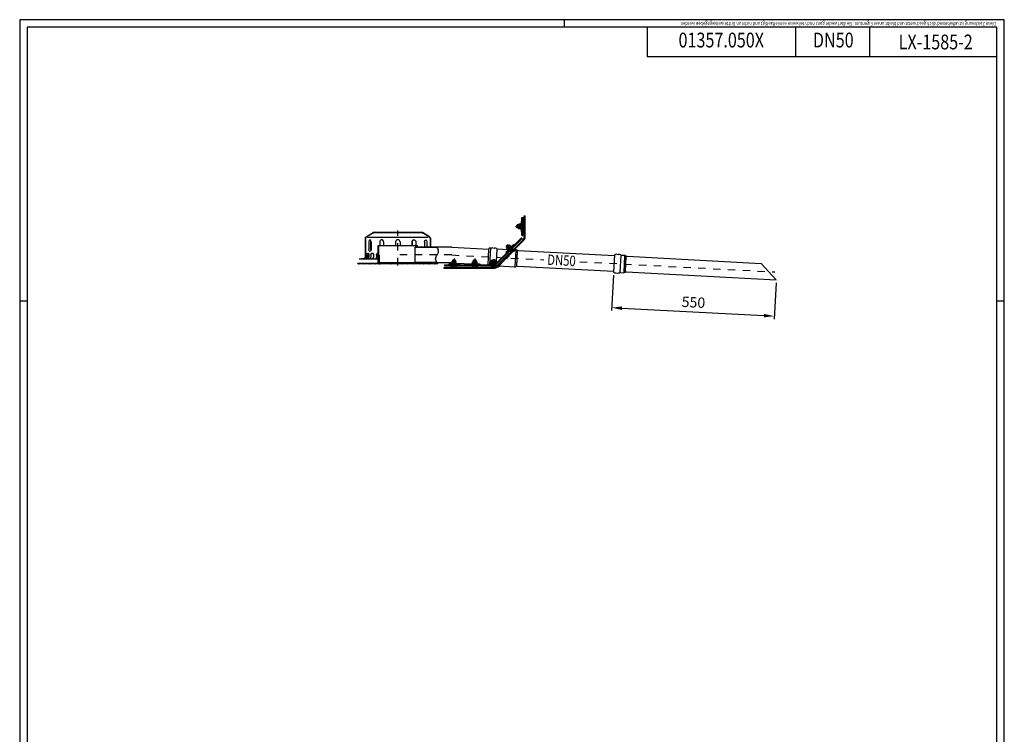
# Model space of a CAD drawing. Extents: x 0 to 3325, y 0 to 4825.
# Drawn here: x 0 to 3325, y 2412 to 4825 of the extents above; entities that cross this region are included whole.
import ezdxf
from ezdxf.enums import TextEntityAlignment as Align

# ---------------------------------------------------------------- set-up
doc = ezdxf.new("R2010")
doc.units = 0
doc.header["$LTSCALE"] = 50
doc.header["$MEASUREMENT"] = 0
for name, pattern in [('AUSGEZOGEN', [0]), ('STRICHPUNKT', [1, 0.5, -0.25, 0, -0.25]), ('STRICHPUNKT2', [12.7, 6.35, -3.175, 0, -3.175])]:
    doc.linetypes.add(name, pattern=pattern)
doc.layers.get('DEFPOINTS').update_dxf_attribs({"linetype": 'AUSGEZOGEN'})
for name, color, linetype in [('BEM', 7, 'Continuous'), ('HILF', 2, 'Continuous'), ('Mitte', 2, 'STRICHPUNKT2'), ('MITTEL', 2, 'STRICHPUNKT'), ('SCHRAFF', 7, 'AUSGEZOGEN'), ('STEMPEL', 3, 'Continuous'), ('TEXT', 7, 'Continuous')]:
    doc.layers.add(name, color=color, linetype=linetype)
doc.layers.add('RAHMEN', color=254, linetype='Continuous', plot=False)
doc.styles.add('GREEKS', font='SIMPLEX.shx', dxfattribs={"width": 0.8})
doc.styles.get("Standard").update_dxf_attribs({"font": 'simplex.shx', "width": 0.8})
doc.dimstyles.get("Standard").update_dxf_attribs({"dimtxt": 0.18, "dimasz": 0.18, "dimexe": 0.18, "dimexo": 0.0625, "dimgap": 0.09, "dimtad": 0, "dimtih": 1, "dimtoh": 1, "dimdec": 4, "dimzin": 0, "dimdsep": 46, "dimtxsty": 'Standard', "dimcen": 0.09, "dimadec": 0, "dimazin": 0, "dimtfac": 1, "dimtdec": 4, "dimtofl": 0, "dimtmove": 0, "dimatfit": 3, "dimfxl": 0, "dimtolj": 1, "dimtzin": 0, "dimarcsym": 0})
pattern_1 = [(135, (972.9845, 3622.083), (-1.4142136, -1.4142136), [])]

# ---------------------------------------------------------------- blocks, each defined once
blk = doc.blocks.new('*D11')
at = {"layer": 'BEM', "color": 0, "lineweight": -2, "transparency": 16777216}
for p, q in [((2004.7, 3962.4), (1998.4, 3842.9)), ((2554.1, 3936.7), (2547.7, 3814.1)), ((2033.9, 3851.1), (2513.3, 3825.9))]:
    blk.add_line(p, q, dxfattribs=at)
at = {"layer": 'BEM', "color": 0, "transparency": 16777216}
for points in [[(2034.2, 3856.9), (2033.6, 3845.2), (1999, 3852.9)], [(2513.6, 3831.8), (2512.9, 3820.1), (2548.2, 3824.1)]]:
    blk.add_solid(points, dxfattribs=at)
at = {"layer": 'DEFPOINTS', "color": 0, "transparency": 16777216}
for p in [(2005.2, 3972.4), (2554.6, 3946.7), (2548.2, 3824.1)]:
    blk.add_point(p, dxfattribs=at)
at = {"layer": 'BEM', "color": 1, "transparency": 16777216, "insert": (2275.3, 3871), "char_height": 35, "attachment_point": 5, "rotation": 357}
blk.add_mtext('\\A1;550', dxfattribs=at)

msp = doc.modelspace()

# ---------------------------------------------------------------- hatches: boundary and pattern name
at = {"layer": 'RAHMEN'}
h = msp.add_hatch(dxfattribs=at)
h.set_pattern_fill('_USER', color=256, scale=3, angle=45, pattern_type=0)
h.set_pattern_definition([(45, (972.9845, 3576.722), (-2.12132, 2.12132), [])])
h.paths.add_polyline_path([(1343.396, 4062.166), (1341.396, 4062.166), (1341.396, 4057.166), (1343.396, 4057.166)])
h.paths.add_polyline_path([(1212.396, 4062.166), (1210.396, 4062.166), (1210.396, 4004.166), (1212.396, 4004.166)])
at = {"layer": 'SCHRAFF'}
h = msp.add_hatch(dxfattribs=at)
h.set_pattern_fill('_USER', color=256, scale=2, angle=135, pattern_type=0)
h.set_pattern_definition(pattern_1)
h.paths.add_polyline_path([(1167.896, 4023.166), (1167.896, 4042.166), (1166.896, 4042.166), (1166.896, 4023.166, -0.41421356), (1161.896, 4018.166), (1146.896, 4018.166), (1146.896, 4017.166), (1161.896, 4017.166, 0.41421356)])
h.paths.add_polyline_path([(1276.896, 4107.166), (1196.896, 4107.166, 0.1339298), (1193.849, 4106.335), (1169.863, 4092.343, 0.26626086), (1166.896, 4087.166), (1166.896, 4082.166), (1167.896, 4082.166), (1167.896, 4087.166, -0.2667504), (1170.377, 4091.485), (1194.355, 4105.473, -0.13403851), (1196.896, 4106.166), (1276.896, 4106.166)])
h.paths.add_polyline_path([(1386.896, 4087.166), (1386.896, 4082.166), (1385.896, 4082.166), (1385.896, 4087.166, 0.2667504), (1383.415, 4091.485), (1359.394, 4105.498, 0.13154367), (1356.896, 4106.166), (1276.896, 4106.166), (1276.896, 4107.166), (1356.896, 4107.166, -0.1316525), (1359.896, 4106.363), (1383.888, 4092.367, 0.00082704), (1383.902, 4092.359, -0.26763638)])
h = msp.add_hatch(dxfattribs=at)
h.set_pattern_fill('_USER', color=256, scale=2, angle=45, pattern_type=0)
h.set_pattern_definition([(45, (1056.9415, 3496.1411), (-1.4142136, 1.4142136), [])])
edge = h.paths.add_edge_path()
edge.add_line((1409.52, 4057.166), (1335.701, 4057.166))
edge.add_line((1335.701, 4057.166), (1335.701, 4056.166))
edge.add_line((1335.701, 4056.166), (1410.084, 4056.166))
edge.add_spline(control_points=[(1410.084, 4056.166), (1409.897, 4056.5), (1409.708, 4056.833), (1409.52, 4057.166)], knot_values=[55.53192904, 55.53192904, 55.53192904, 55.53192904, 56.60075991, 56.60075991, 56.60075991, 56.60075991], degree=3, periodic=0)
edge = h.paths.add_edge_path()
edge.add_spline(control_points=[(1409.52, 4004.166), (1409.511, 4004.181), (1409.503, 4004.196), (1409.494, 4004.211), (1409.314, 4004.529), (1409.134, 4004.848), (1408.954, 4005.166)], knot_values=[-0.04727624, -0.04727624, -0.04727624, -0.04727624, 0, 0, 0, 1.02155463, 1.02155463, 1.02155463, 1.02155463], degree=3, periodic=0)
edge.add_line((1408.954, 4005.166), (1335.701, 4005.166))
edge.add_line((1335.701, 4005.166), (1335.701, 4004.166))
edge.add_line((1335.701, 4004.166), (1337.701, 4004.166))
edge.add_line((1337.701, 4004.166), (1409.52, 4004.166))
h = msp.add_hatch(dxfattribs=at)
h.set_pattern_fill('_USER', color=256, scale=0.1, style=0, pattern_type=0)
h.set_pattern_definition([(0, (1309.73604, 3600.00027), (0, 0.1), [])])
h.paths.add_polyline_path([(1674.043, 4048.331, -0.01498926), (1674.73, 4048.274, 0.2139066), (1673.565, 4051.332), (1670.737, 4048.504)])
h.paths.add_polyline_path([(1618.926, 3993.34), (1615.74, 3993.507), (1613.703, 3991.471, -0.01565681), (1612.836, 3990.656, 0.28611279)])
h = msp.add_hatch(dxfattribs=at)
h.set_pattern_fill('_USER', color=256, scale=1.5, angle=45, style=0, pattern_type=0)
h.set_pattern_definition([(45, (1052.2206, 3506.3398), (-1.06066, 1.06066), [])])
h.paths.add_polyline_path([(1379.396, 4002.166), (1379.396, 4000.666), (1411.896, 4000.666), (1411.896, 4002.166)])
h.paths.add_polyline_path([(1369.396, 4002.166), (1369.396, 4000.666), (1374.396, 4000.666), (1374.396, 4002.166)])
h.paths.add_polyline_path([(1359.396, 4002.166), (1359.396, 4000.666), (1364.396, 4000.666), (1364.396, 4002.166)])
h.paths.add_polyline_path([(1349.396, 4002.166), (1349.396, 4000.666), (1354.396, 4000.666), (1354.396, 4002.166)])
h.paths.add_polyline_path([(1339.396, 4002.166), (1339.396, 4000.666), (1344.396, 4000.666), (1344.396, 4002.166)])
h.paths.add_polyline_path([(1329.396, 4002.166), (1329.396, 4000.666), (1334.396, 4000.666), (1334.396, 4002.166)])
h.paths.add_polyline_path([(1319.396, 4002.166), (1319.396, 4000.666), (1324.396, 4000.666), (1324.396, 4002.166)])
h.paths.add_polyline_path([(1314.396, 4000.666), (1314.396, 4002.166), (1309.396, 4002.166), (1309.396, 4000.666)])
h.paths.add_polyline_path([(1304.396, 4000.666), (1304.396, 4002.166), (1299.396, 4002.166), (1299.396, 4000.666)])
h.paths.add_polyline_path([(1294.396, 4000.666), (1294.396, 4002.166), (1289.396, 4002.166), (1289.396, 4000.666)])
h.paths.add_polyline_path([(1279.396, 4002.166), (1279.396, 4000.666), (1284.396, 4000.666), (1284.396, 4002.166)])
h.paths.add_polyline_path([(1274.396, 4000.666), (1274.396, 4002.166), (1269.396, 4002.166), (1269.396, 4000.666)])
h.paths.add_polyline_path([(1264.396, 4000.666), (1264.396, 4002.166), (1259.396, 4002.166), (1259.396, 4000.666)])
h.paths.add_polyline_path([(1254.396, 4000.666), (1254.396, 4002.166), (1249.396, 4002.166), (1249.396, 4000.666)])
h.paths.add_polyline_path([(1239.396, 4002.166), (1239.396, 4000.666), (1244.396, 4000.666), (1244.396, 4002.166)])
h.paths.add_polyline_path([(1229.396, 4002.166), (1229.396, 4000.666), (1234.396, 4000.666), (1234.396, 4002.166)])
h.paths.add_polyline_path([(1224.396, 4000.666), (1224.396, 4002.166), (1219.396, 4002.166), (1219.396, 4000.666)])
h.paths.add_polyline_path([(1209.396, 4002.166), (1209.396, 4000.666), (1214.396, 4000.666), (1214.396, 4002.166)])
h.paths.add_polyline_path([(1204.396, 4000.666), (1204.396, 4002.166), (1199.396, 4002.166), (1199.396, 4000.666)])
h.paths.add_polyline_path([(1189.396, 4002.166), (1189.396, 4000.666), (1194.396, 4000.666), (1194.396, 4002.166)])
h.paths.add_polyline_path([(1184.396, 4000.666), (1184.396, 4002.166), (1179.396, 4002.166), (1179.396, 4000.666)])
h.paths.add_polyline_path([(1154.896, 4002.166), (1154.896, 4000.666), (1174.396, 4000.666), (1174.396, 4002.166)])
h.paths.add_polyline_path([(1141.896, 4002.166), (1141.896, 4000.666), (1154.896, 4000.666), (1154.896, 4002.166)])
h = msp.add_hatch(dxfattribs=at)
h.set_pattern_fill('_USER', color=256, scale=2, angle=135, pattern_type=0)
h.set_pattern_definition(pattern_1)
h.paths.add_polyline_path([(1215.052, 4004.166), (1210.396, 4004.166), (1210.396, 4002.166), (1215.052, 4002.166)])
h.paths.add_polyline_path([(1276.896, 4004.166), (1215.052, 4004.166), (1215.052, 4002.166), (1276.896, 4002.166)])
h.paths.add_polyline_path([(1343.396, 4004.166), (1276.896, 4004.166), (1276.896, 4002.166), (1343.396, 4002.166)])

# ---------------------------------------------------------------- linework, layer by layer
at = {"layer": 'BEM'}
for p, q in [((1840, 4800), (1840, 4825)), ((25, 3875), (0, 3875)), ((3325, 3875), (3300, 3875))]:
    msp.add_line(p, q, dxfattribs=at)
at = {"layer": 'HILF'}
for p, q in [((3325, 4825), (0, 4825)), ((0, 4825), (0, 0)), ((3325, 0), (3325, 4825)), ((1691.732, 4135.461), (1691.732, 4118.351)), ((1379.222, 4090.166), (1174.07, 4090.166)), ((1660.332, 4059.544), (1648.233, 4047.445)), ((1609.686, 4008.695), (1611.89, 4050.752)), ((1673.689, 3991.8), (1676.575, 4046.868)), ((1678.311, 3993.351), (1681.01, 4044.843)), ((2027.819, 3972.646), (2030.767, 4028.9)), ((2040.742, 3972.537), (2043.631, 4027.658)), ((2045.91, 3974.504), (2048.565, 4025.161)), ((1475.451, 4001.07), (1458.341, 4001.07)), ((1545.451, 4001.07), (1528.341, 4001.07)), ((1607.766, 4009.16), (1591.958, 4002.612)), ((1609.06, 3996.748), (1609.137, 3998.218)), ((1609.371, 4002.695), (1609.454, 4004.27))]:
    msp.add_line(p, q, dxfattribs=at)
at = {"layer": 'HILF', "linetype": 'Continuous'}
for p, q in [((1684.896, 4130.401), (1678.896, 4130.401)), ((1684.896, 4123.411), (1678.896, 4123.411)), ((1703.896, 4130.401), (1698.896, 4130.401)), ((1703.896, 4123.411), (1698.896, 4123.411)), ((1463.401, 4013.906), (1463.401, 4007.906)), ((1463.401, 3993.906), (1463.401, 3988.906)), ((1470.391, 4013.906), (1470.391, 4007.906)), ((1470.391, 3993.906), (1470.391, 3988.906)), ((1533.401, 4013.906), (1533.401, 4007.906)), ((1533.401, 3993.906), (1533.401, 3988.906)), ((1540.391, 4013.906), (1540.391, 4007.906)), ((1540.391, 3993.906), (1540.391, 3988.906))]:
    msp.add_line(p, q, dxfattribs=at)
at = {"layer": 'HILF'}
msp.add_arc((1210.722, 4016.025), 3.841, 94.86729, 112.074055, dxfattribs=at)
msp.add_open_spline([(1409.52, 4004.166), (1409.511, 4004.181), (1409.503, 4004.196), (1409.494, 4004.211), (1406.994, 4008.627), (1401.994, 4017.461), (1409.494, 4030.711), (1416.986, 4043.946), (1412.011, 4052.764), (1409.52, 4057.166)], degree=3, knots=[-0.04727624, -0.04727624, -0.04727624, -0.04727624, 0, 0, 0, 14.16200904, 28.32401808, 42.48602711, 56.60075991, 56.60075991, 56.60075991, 56.60075991], dxfattribs=at)
at = {"layer": 'Mitte'}
msp.add_line((1215.052, 3998.166), (1215.052, 4029.766), dxfattribs=at)
at = {"layer": 'MITTEL'}
for p, q in [((1673.896, 4126.906), (1703.896, 4126.906)), ((1276.896, 3995.666), (1276.896, 4113.166)), ((1662.884, 4044.894), (1641.67, 4066.107)), ((1667.662, 4049.672), (1658.469, 4058.864)), ((1458.898, 4030.666), (1276.896, 4030.666)), ((1458.898, 4030.666), (1770.219, 4014.351)), ((1658.864, 4040.874), (1649.671, 4050.066)), ((1458.346, 3988.906), (1458.346, 4001.906)), ((1466.896, 4018.906), (1466.896, 3988.906)), ((1474.896, 3988.906), (1474.896, 4001.906)), ((1529.588, 3988.906), (1529.588, 4001.906)), ((1536.896, 4018.906), (1536.896, 3988.906)), ((1546.139, 3988.906), (1546.139, 4001.906)), ((1606.391, 3990.124), (1594.604, 4018.581)), ((1891.188, 4008.011), (2549.673, 3973.501))]:
    msp.add_line(p, q, dxfattribs=at)
at = {"layer": 'SCHRAFF'}
for centre, radius, start, end in [((1651.539, 4027.185), 5, 207.542397, 242.457603), ((1655.075, 4030.721), 5, 207.542397, 242.457603), ((1658.61, 4034.256), 5, 207.542397, 242.457603), ((1662.146, 4037.792), 5, 207.542397, 242.457603), ((1665.681, 4041.327), 5, 207.542397, 242.457603), ((1669.217, 4044.863), 5, 207.542397, 242.457603), ((1672.752, 4048.398), 5, 207.542397, 242.457603), ((1670.737, 4048.504), 4, 357, 45), ((1613.728, 3996.883), 6.29, 261.850756, 325.716769), ((1623.255, 3998.901), 5, 207.542397, 242.457603), ((1626.79, 4002.436), 5, 207.542397, 242.457603), ((1630.326, 4005.972), 5, 207.542397, 242.457603), ((1633.861, 4009.508), 5, 207.542397, 242.457603), ((1637.397, 4013.043), 5, 207.542397, 242.457603), ((1640.933, 4016.579), 5, 207.542397, 242.457603), ((1644.468, 4020.114), 5, 207.542397, 242.457603), ((1648.004, 4023.65), 5, 207.542397, 242.457603)]:
    msp.add_arc(centre, radius, start, end, dxfattribs=at)
at = {"layer": 'STEMPEL'}
for p, q in [((3300, 4800), (25, 4800)), ((25, 4800), (25, 25)), ((2119.501, 4800), (2119.501, 4700)), ((2619.501, 4800), (2619.501, 4700)), ((2869.501, 4800), (2869.501, 4700)), ((3300, 25), (3300, 4800)), ((3300, 4700), (2119.501, 4700)), ((1695.896, 4156.906), (1698.896, 4156.906)), ((1695.896, 4096.906), (1695.896, 4156.906)), ((1698.896, 4096.906), (1698.896, 4156.906)), ((1703.896, 4092.533), (1703.896, 4162.906)), ((1703.896, 4162.906), (1706.896, 4162.906)), ((1706.896, 4092.533), (1706.896, 4162.906)), ((1685.165, 4134.411), (1684.896, 4133.406)), ((1684.896, 4120.406), (1684.896, 4133.406)), ((1691.35, 4134.411), (1685.165, 4134.411)), ((1691.35, 4130.659), (1685.165, 4130.659)), ((1691.35, 4123.153), (1685.165, 4123.153)), ((1691.732, 4135.461), (1691.35, 4134.411)), ((1692.896, 4145.156), (1695.896, 4145.156)), ((1692.896, 4145.156), (1692.896, 4108.656)), ((1169.863, 4092.343), (1193.849, 4106.335)), ((1170.377, 4091.485), (1194.355, 4105.473)), ((1196.896, 4107.166), (1356.896, 4107.166)), ((1196.896, 4106.166), (1356.896, 4106.166)), ((1271.043, 4107.566), (1271.043, 4107.766)), ((1271.443, 4108.166), (1282.349, 4108.166)), ((1273.532, 4107.566), (1273.532, 4107.766)), ((1273.932, 4107.166), (1274.843, 4107.166)), ((1275.243, 4107.566), (1275.243, 4107.766)), ((1277.732, 4107.566), (1277.732, 4107.766)), ((1282.749, 4107.566), (1282.749, 4107.766)), ((1383.415, 4091.485), (1359.436, 4105.473)), ((1383.929, 4092.343), (1359.942, 4106.335)), ((1684.896, 4120.406), (1685.165, 4119.4)), ((1691.35, 4119.4), (1685.165, 4119.4)), ((1691.35, 4119.4), (1691.732, 4118.351)), ((1692.896, 4108.656), (1695.896, 4108.656)), ((1695.896, 4096.906), (1698.896, 4096.906)), ((1166.896, 4087.166), (1166.896, 4023.166)), ((1166.896, 4082.166), (1167.896, 4082.166)), ((1167.896, 4087.166), (1167.896, 4023.166)), ((1178.973, 4074.666), (1178.973, 4049.666)), ((1185.605, 4049.666), (1185.605, 4074.666)), ((1186.473, 4074.666), (1186.473, 4049.666)), ((1210.396, 4002.166), (1210.396, 4062.166)), ((1210.396, 4062.166), (1343.396, 4062.166)), ((1212.396, 4004.166), (1212.396, 4062.166)), ((1216.03, 4074.666), (1216.03, 4062.166)), ((1228.519, 4074.666), (1228.519, 4062.166)), ((1229.02, 4074.666), (1229.02, 4062.166)), ((1269.396, 4074.666), (1269.396, 4062.166)), ((1284.396, 4074.666), (1284.396, 4062.166)), ((1324.772, 4074.666), (1324.772, 4062.166)), ((1325.273, 4074.666), (1325.273, 4062.166)), ((1335.701, 4056.166), (1335.701, 4057.166)), ((1459.592, 4057.166), (1335.701, 4057.166)), ((1335.701, 4004.166), (1335.701, 4057.166)), ((1337.762, 4074.666), (1337.762, 4062.166)), ((1341.396, 4057.166), (1341.396, 4062.166)), ((1343.396, 4057.166), (1343.396, 4062.166)), ((1367.319, 4074.666), (1367.319, 4057.166)), ((1368.187, 4057.166), (1368.187, 4074.666)), ((1374.819, 4074.666), (1374.819, 4057.166)), ((1385.896, 4087.166), (1385.896, 4057.166)), ((1385.896, 4082.166), (1386.896, 4082.166)), ((1386.896, 4087.166), (1386.896, 4057.166)), ((1459.592, 4057.166), (1584.29, 4050.631)), ((1694.925, 4088.249), (1606.804, 4000.128)), ((1608.047, 3997.128), (1697.047, 4086.128)), ((1611.582, 3993.592), (1699.21, 4081.22)), ((1613.703, 3991.471), (1701.331, 4079.098)), ((1668.01, 4065.577), (1642.201, 4039.767)), ((1644.852, 4053.733), (1654.045, 4062.925)), ((1656.666, 4056.419), (1652.293, 4060.792)), ((1654.946, 4063.445), (1654.045, 4062.925)), ((1659.32, 4059.072), (1654.946, 4063.445)), ((1660.332, 4059.544), (1659.32, 4059.072)), ((1668.01, 4065.577), (1670.132, 4063.455)), ((1697.047, 4086.128), (1694.925, 4088.249)), ((1166.896, 4042.166), (1167.896, 4042.166)), ((1168.106, 4029.666), (1168.106, 4023.166)), ((1169.07, 4029.666), (1169.07, 4023.166)), ((1170.063, 4029.666), (1170.063, 4023.166)), ((1173.562, 4029.666), (1173.562, 4023.166)), ((1178.376, 4029.666), (1178.376, 4023.166)), ((1179.302, 4029.666), (1179.302, 4023.166)), ((1186.06, 4029.666), (1186.06, 4023.166)), ((1194.396, 4029.666), (1194.396, 4023.166)), ((1195.191, 4029.666), (1195.191, 4023.166)), ((1204.748, 4029.666), (1204.748, 4023.166)), ((1210.052, 4024.766), (1209.278, 4024.559)), ((1209.278, 4024.559), (1209.278, 4019.584)), ((1210.396, 4024.766), (1210.052, 4024.766)), ((1410.084, 4056.166), (1335.701, 4056.166)), ((1581.474, 3996.906), (1584.355, 4051.877)), ((1589.544, 4055.363), (1585.172, 4053.135)), ((1589.544, 4055.363), (1586.481, 3996.906)), ((1597.748, 4054.332), (1602.373, 4054.09)), ((1613.875, 4051.484), (1647.438, 4049.725)), ((1642.201, 4039.767), (1644.322, 4037.646)), ((1644.852, 4053.733), (1644.332, 4052.831)), ((1648.705, 4048.458), (1644.332, 4052.831)), ((1651.359, 4051.111), (1646.986, 4055.485)), ((1648.705, 4048.458), (1648.233, 4047.445)), ((1666.101, 4048.747), (1666.705, 4048.715)), ((1670.737, 4048.504), (1674.043, 4048.331)), ((1683.277, 4045.444), (2008.154, 4028.417)), ((2008.317, 4031.52), (2005.218, 3972.388)), ((2008.317, 4031.52), (2008.462, 4031.579)), ((2016.787, 4032.972), (2021.197, 4032.741)), ((2032.778, 4030.131), (2040.858, 4029.708)), ((2051.223, 4026.16), (2504.473, 4002.406)), ((1141.896, 4000.666), (1141.896, 4002.166)), ((1411.896, 4002.166), (1141.896, 4002.166)), ((1411.896, 4000.666), (1141.896, 4000.666)), ((1146.896, 4018.166), (1146.896, 4017.166)), ((1146.896, 4018.166), (1161.896, 4018.166)), ((1146.896, 4017.166), (1210.396, 4017.166)), ((1165.485, 4018.166), (1166.449, 4018.166)), ((1171.408, 4018.166), (1176.222, 4018.166)), ((1174.396, 4000.666), (1174.396, 4002.166)), ((1179.396, 4000.666), (1179.396, 4002.166)), ((1184.108, 4018.166), (1192.444, 4018.166)), ((1184.396, 4000.666), (1184.396, 4002.166)), ((1189.396, 4000.666), (1189.396, 4002.166)), ((1194.396, 4000.666), (1194.396, 4002.166)), ((1199.396, 4000.666), (1199.396, 4002.166)), ((1203.11, 4018.166), (1210.396, 4018.166)), ((1204.396, 4000.666), (1204.396, 4002.166)), ((1209.278, 4019.584), (1208.314, 4019.233)), ((1210.396, 4019.233), (1208.314, 4019.233)), ((1210.396, 4018.166), (1208.502, 4018.166)), ((1209.396, 4000.666), (1209.396, 4002.166)), ((1210.052, 4002.166), (1210.052, 4017.166)), ((1210.052, 4002.166), (1220.052, 4002.166)), ((1337.701, 4004.166), (1210.396, 4004.166)), ((1214.396, 4000.666), (1214.396, 4002.166)), ((1219.396, 4000.666), (1219.396, 4002.166)), ((1224.396, 4000.666), (1224.396, 4002.166)), ((1229.396, 4000.666), (1229.396, 4002.166)), ((1234.396, 4000.666), (1234.396, 4002.166)), ((1239.396, 4000.666), (1239.396, 4002.166)), ((1244.396, 4000.666), (1244.396, 4002.166)), ((1249.396, 4000.666), (1249.396, 4002.166)), ((1254.396, 4000.666), (1254.396, 4002.166)), ((1259.396, 4000.666), (1259.396, 4002.166)), ((1264.396, 4000.666), (1264.396, 4002.166)), ((1269.396, 4000.666), (1269.396, 4002.166)), ((1274.396, 4000.666), (1274.396, 4002.166)), ((1279.396, 4000.666), (1279.396, 4002.166)), ((1284.396, 4000.666), (1284.396, 4002.166)), ((1289.396, 4000.666), (1289.396, 4002.166)), ((1294.396, 4000.666), (1294.396, 4002.166)), ((1299.396, 4000.666), (1299.396, 4002.166)), ((1304.396, 4000.666), (1304.396, 4002.166)), ((1309.396, 4000.666), (1309.396, 4002.166)), ((1314.396, 4000.666), (1314.396, 4002.166)), ((1319.396, 4000.666), (1319.396, 4002.166)), ((1324.396, 4000.666), (1324.396, 4002.166)), ((1329.396, 4000.666), (1329.396, 4002.166)), ((1334.396, 4000.666), (1334.396, 4002.166)), ((1335.701, 4004.166), (1335.701, 4005.166)), ((1408.954, 4005.166), (1335.701, 4005.166)), ((1458.204, 4004.166), (1337.701, 4004.166)), ((1339.396, 4000.666), (1339.396, 4002.166)), ((1343.396, 4002.166), (1343.396, 4004.166)), ((1344.396, 4000.666), (1344.396, 4002.166)), ((1349.396, 4000.666), (1349.396, 4002.166)), ((1354.396, 4000.666), (1354.396, 4002.166)), ((1359.396, 4000.666), (1359.396, 4002.166)), ((1364.396, 4000.666), (1364.396, 4002.166)), ((1369.396, 4000.666), (1369.396, 4002.166)), ((1374.396, 4000.666), (1374.396, 4002.166)), ((1379.396, 4000.666), (1379.396, 4002.166)), ((1411.896, 4000.666), (1411.896, 4002.166)), ((1435.088, 3996.906), (1599.026, 3996.906)), ((1435.088, 3996.906), (1435.088, 3993.906)), ((1435.088, 3993.906), (1600.268, 3993.906)), ((1485.146, 3999.906), (1448.646, 3999.906)), ((1448.646, 3999.906), (1448.646, 3996.906)), ((1458.204, 4004.166), (1459.39, 4004.104)), ((1459.39, 4001.452), (1458.341, 4001.07)), ((1460.396, 4007.906), (1459.39, 4007.636)), ((1459.39, 4001.452), (1459.39, 4007.636)), ((1460.396, 4007.906), (1473.396, 4007.906)), ((1463.143, 4001.452), (1463.143, 4007.636)), ((1470.649, 4001.452), (1470.649, 4007.636)), ((1474.401, 4007.636), (1473.396, 4007.906)), ((1474.401, 4001.452), (1474.401, 4007.636)), ((1474.401, 4003.318), (1527.946, 4000.511)), ((1475.451, 4001.07), (1474.401, 4001.452)), ((1485.146, 3999.906), (1485.146, 3996.906)), ((1555.146, 3999.906), (1518.646, 3999.906)), ((1518.646, 3999.906), (1518.646, 3996.906)), ((1529.39, 4001.452), (1528.341, 4001.07)), ((1530.396, 4007.906), (1529.39, 4007.636)), ((1529.39, 4001.452), (1529.39, 4007.636)), ((1530.396, 4007.906), (1543.396, 4007.906)), ((1533.143, 4001.452), (1533.143, 4007.636)), ((1540.649, 4001.452), (1540.649, 4007.636)), ((1544.401, 4007.636), (1543.396, 4007.906)), ((1544.401, 4001.452), (1544.401, 4007.636)), ((1545.451, 4001.07), (1544.401, 4001.452)), ((1555.146, 3999.906), (1555.146, 3996.906)), ((1555.146, 3999.086), (1581.516, 3997.704)), ((1586.247, 3992.449), (1584.004, 3993.906)), ((1586.324, 3993.906), (1586.247, 3992.449)), ((1610.47, 4009.02), (1590.145, 4000.601)), ((1591.676, 3996.906), (1590.145, 4000.601)), ((1591.241, 4009.715), (1590.415, 4009.081)), ((1592.782, 4003.367), (1590.415, 4009.081)), ((1591.241, 4009.715), (1603.252, 4014.689)), ((1612.001, 4005.325), (1591.676, 3996.906)), ((1592.782, 4003.367), (1591.958, 4002.612)), ((1596.249, 4004.803), (1593.882, 4010.517)), ((1594.514, 3992.617), (1599.139, 3992.374)), ((1603.183, 4007.675), (1600.817, 4013.389)), ((1604.284, 4014.825), (1603.252, 4014.689)), ((1606.65, 4009.111), (1604.284, 4014.825)), ((1607.766, 4009.16), (1606.65, 4009.111)), ((1612.001, 4005.325), (1610.47, 4009.02)), ((1610.85, 3993.763), (1611.708, 3993.718)), ((1611.783, 3993.87), (1611.856, 3993.866)), ((1615.74, 3993.507), (1671.018, 3990.61)), ((1680.503, 3992.516), (2005.381, 3975.49)), ((2504.473, 4002.406), (2554.627, 3946.705)), ((1431.896, 3988.906), (1600.268, 3988.906)), ((1431.896, 3988.906), (1431.896, 3985.906)), ((1431.896, 3985.906), (1600.268, 3985.906)), ((2005.218, 3972.387), (2005.356, 3972.314)), ((2013.49, 3970.058), (2017.899, 3969.827)), ((2029.69, 3971.212), (2037.771, 3970.788)), ((2048.449, 3973.233), (2554.627, 3946.705))]:
    msp.add_line(p, q, dxfattribs=at)
at = {"layer": 'STEMPEL', "linetype": 'Continuous'}
for p, q in [((1678.896, 4130.406), (1680.396, 4131.906)), ((1678.896, 4123.406), (1678.896, 4130.406)), ((1678.896, 4123.406), (1680.396, 4121.906)), ((1684.896, 4131.906), (1680.396, 4131.906)), ((1680.396, 4121.906), (1680.396, 4131.906)), ((1703.896, 4131.906), (1698.896, 4131.906)), ((1684.896, 4121.906), (1680.396, 4121.906)), ((1703.896, 4121.906), (1698.896, 4121.906)), ((1642.731, 4060.097), (1647.681, 4065.046)), ((1642.731, 4057.975), (1649.802, 4065.046)), ((1642.731, 4060.097), (1642.731, 4057.975)), ((1645.913, 4054.793), (1642.731, 4057.975)), ((1647.681, 4065.046), (1649.802, 4065.046)), ((1652.984, 4061.864), (1649.802, 4065.046)), ((1659.348, 4041.358), (1655.813, 4044.894)), ((1666.419, 4048.429), (1662.884, 4051.965)), ((1463.396, 4013.906), (1461.896, 4012.406)), ((1461.896, 4012.406), (1461.896, 4007.906)), ((1461.896, 4012.406), (1471.896, 4012.406)), ((1461.896, 3993.906), (1461.896, 3988.906)), ((1463.396, 4013.906), (1470.396, 4013.906)), ((1470.396, 4013.906), (1471.896, 4012.406)), ((1471.896, 4012.406), (1471.896, 4007.906)), ((1471.896, 3993.906), (1471.896, 3988.906)), ((1533.396, 4013.906), (1531.896, 4012.406)), ((1531.896, 4012.406), (1541.896, 4012.406)), ((1531.896, 4012.406), (1531.896, 4007.906)), ((1531.896, 3993.906), (1531.896, 3988.906)), ((1533.396, 4013.906), (1540.396, 4013.906)), ((1540.396, 4013.906), (1541.896, 4012.406)), ((1541.896, 4012.406), (1541.896, 4007.906)), ((1541.896, 3993.906), (1541.896, 3988.906)), ((1592.472, 4010.662), (1601.711, 4014.489)), ((1593.284, 4012.622), (1592.472, 4010.662)), ((1592.627, 4010.289), (1592.472, 4010.662)), ((1593.284, 4012.622), (1599.751, 4015.3)), ((1598.17, 3996.906), (1597.219, 3999.202)), ((1601.465, 3988.951), (1599.413, 3993.906)), ((1599.751, 4015.3), (1601.711, 4014.489)), ((1601.866, 4014.115), (1601.711, 4014.489)), ((1607.409, 4000.733), (1606.458, 4003.029)), ((1610.704, 3992.778), (1608.652, 3997.733))]:
    msp.add_line(p, q, dxfattribs=at)
at = {"layer": 'STEMPEL', "color": 2, "linetype": 'Continuous'}
for p, q in [((1646.977, 4055.857), (1642.735, 4060.1)), ((1651.92, 4060.8), (1647.677, 4065.043)), ((1660.412, 4042.422), (1656.877, 4045.958)), ((1665.355, 4047.365), (1661.819, 4050.901)), ((1594.017, 4010.865), (1593.289, 4012.624)), ((1599.788, 3996.932), (1598.61, 3999.778)), ((1600.475, 4013.539), (1599.747, 4015.299)), ((1603.015, 3989.143), (1601.031, 3993.932)), ((1606.246, 3999.607), (1605.067, 4002.453)), ((1609.472, 3991.818), (1607.489, 3996.607))]:
    msp.add_line(p, q, dxfattribs=at)
at = {"layer": 'STEMPEL', "extrusion": (0, 0, -1), "flags": 128}
for points in [[(-1168.106, 4029.666), (-1168.122, 4031.045), (-1168.172, 4032.376), (-1168.252, 4033.615), (-1168.361, 4034.719), (-1168.495, 4035.652), (-1168.648, 4036.38), (-1168.817, 4036.88), (-1168.994, 4037.134), (-1169.175, 4037.134), (-1169.352, 4036.88), (-1169.521, 4036.38), (-1169.674, 4035.652), (-1169.808, 4034.719), (-1169.917, 4033.615), (-1169.997, 4032.376), (-1170.047, 4031.045), (-1170.063, 4029.666)], [(-1168.588, 4036.128), (-1168.725, 4035.376), (-1168.844, 4034.454), (-1168.941, 4033.388), (-1169.012, 4032.211), (-1169.055, 4030.958), (-1169.07, 4029.666)], [(-1173.562, 4029.666), (-1173.61, 4031.045), (-1173.755, 4032.376), (-1173.991, 4033.615), (-1174.311, 4034.719), (-1174.702, 4035.652), (-1175.152, 4036.38), (-1175.646, 4036.88), (-1176.167, 4037.134), (-1176.696, 4037.134), (-1177.217, 4036.88), (-1177.711, 4036.38), (-1178.161, 4035.652), (-1178.553, 4034.719), (-1178.872, 4033.615), (-1179.108, 4032.376), (-1179.253, 4031.045), (-1179.302, 4029.666)], [(-1175.969, 4037.068), (-1176.458, 4036.742), (-1176.917, 4036.196), (-1177.333, 4035.449), (-1177.693, 4034.523), (-1177.984, 4033.447), (-1178.2, 4032.254), (-1178.331, 4030.98), (-1178.376, 4029.666)], [(-1186.06, 4029.666), (-1186.137, 4031.045), (-1186.368, 4032.376), (-1186.743, 4033.615), (-1187.251, 4034.719), (-1187.874, 4035.652), (-1188.59, 4036.38), (-1189.376, 4036.88), (-1190.204, 4037.134), (-1191.047, 4037.134), (-1191.875, 4036.88), (-1192.66, 4036.38), (-1193.377, 4035.652), (-1193.999, 4034.719), (-1194.507, 4033.615), (-1194.883, 4032.376), (-1195.113, 4031.045), (-1195.191, 4029.666)], [(-1189.83, 4037.166), (-1190.623, 4037.052), (-1191.392, 4036.714), (-1192.113, 4036.162), (-1192.765, 4035.412), (-1193.328, 4034.487), (-1193.784, 4033.416), (-1194.12, 4032.232), (-1194.326, 4030.969), (-1194.396, 4029.666)], [(-1204.748, 4029.666), (-1204.849, 4031.045), (-1205.15, 4032.376), (-1205.639, 4033.615), (-1206.301, 4034.719), (-1207.112, 4035.652), (-1208.046, 4036.38), (-1209.07, 4036.88), (-1210.149, 4037.134), (-1210.396, 4037.134)], [(-1210.393, 4037.157), (-1210.396, 4037.156)]]:
    msp.add_lwpolyline(points, dxfattribs=at)
at = {"layer": 'STEMPEL', "flags": 128}
for points in [[(1162.6, 4017.166), (1163.458, 4017.233), (1164.31, 4017.485), (1165.131, 4017.916), (1165.894, 4018.512), (1166.575, 4019.254), (1167.153, 4020.119), (1167.61, 4021.08), (1167.931, 4022.107), (1168.106, 4023.166)], [(1164.557, 4017.166), (1165.416, 4017.233), (1166.268, 4017.485), (1167.089, 4017.916), (1167.852, 4018.512), (1168.533, 4019.254), (1169.111, 4020.119), (1169.568, 4021.08), (1169.888, 4022.107), (1170.063, 4023.166)], [(1166.449, 4018.166), (1167.126, 4018.776), (1167.725, 4019.504), (1168.232, 4020.33), (1168.631, 4021.232), (1168.913, 4022.186), (1169.07, 4023.166)], [(1168.746, 4017.166), (1169.582, 4017.258), (1170.393, 4017.528), (1171.154, 4017.97), (1171.841, 4018.57), (1172.435, 4019.31), (1172.916, 4020.166), (1173.271, 4021.114), (1173.488, 4022.125), (1173.562, 4023.166)], [(1174.486, 4017.166), (1175.323, 4017.258), (1176.133, 4017.528), (1176.894, 4017.97), (1177.582, 4018.57), (1178.175, 4019.31), (1178.657, 4020.166), (1179.011, 4021.114), (1179.229, 4022.125), (1179.302, 4023.166)], [(1176.222, 4018.166), (1176.842, 4018.776), (1177.374, 4019.503), (1177.803, 4020.329), (1178.118, 4021.231), (1178.311, 4022.186), (1178.376, 4023.166)], [(1181.696, 4017.166), (1182.454, 4017.258), (1183.188, 4017.528), (1183.878, 4017.97), (1184.501, 4018.57), (1185.039, 4019.31), (1185.475, 4020.166), (1185.796, 4021.114), (1185.993, 4022.125), (1186.06, 4023.166)], [(1190.827, 4017.166), (1191.585, 4017.258), (1192.32, 4017.528), (1193.009, 4017.97), (1193.632, 4018.57), (1194.17, 4019.31), (1194.606, 4020.166), (1194.928, 4021.114), (1195.125, 4022.125), (1195.191, 4023.166)], [(1192.444, 4018.166), (1193.006, 4018.776), (1193.488, 4019.503), (1193.877, 4020.329), (1194.163, 4021.231), (1194.337, 4022.186), (1194.396, 4023.166)], [(1201.085, 4017.166), (1201.721, 4017.258), (1202.338, 4017.528), (1202.917, 4017.97), (1203.44, 4018.57), (1203.891, 4019.31), (1204.257, 4020.166), (1204.527, 4021.114), (1204.692, 4022.125), (1204.748, 4023.166)]]:
    msp.add_lwpolyline(points, dxfattribs=at)
at = {"layer": 'STEMPEL'}
for centre, radius, start, end in [((1691.564, 4132.535), 6.668, 163.657107, 196.342893), ((1711.165, 4126.906), 26.269, 171.786789, 188.213211), ((1691.564, 4121.277), 6.668, 163.657107, 196.342893), ((1695.979, 4132.535), 4.994, 157.932472, 202.067528), ((1710.407, 4126.906), 19.423, 168.859628, 191.140372), ((1695.979, 4121.277), 4.994, 157.932472, 202.067528), ((1692.296, 4135.256), 0.6, 0, 160), ((1172.896, 4087.166), 6, 120.256416, 180), ((1172.896, 4087.166), 5, 120.256416, 180), ((1167.385, 4096.686), 5, 300.067046, 300.256437), ((1196.896, 4101.166), 6, 90, 90), ((1196.896, 4101.166), 6, 90, 120.512874), ((1196.896, 4101.166), 5, 90, 120.53735), ((1270.643, 4107.566), 0.4, 270, 0), ((1271.443, 4107.766), 0.4, 90, 180), ((1273.132, 4107.766), 0.4, 0, 90), ((1273.932, 4107.566), 0.4, 180, 270), ((1274.843, 4107.566), 0.4, 270, 0), ((1275.643, 4107.766), 0.4, 90, 180), ((1277.332, 4107.766), 0.4, 0, 90), ((1278.132, 4107.566), 0.4, 180, 270), ((1282.349, 4107.766), 0.4, 0, 90), ((1283.149, 4107.566), 0.4, 180, 270), ((1356.896, 4101.166), 6, 90, 90), ((1356.896, 4101.166), 6, 59.487126, 90), ((1356.896, 4101.166), 5, 59.46265, 90), ((1380.896, 4087.166), 5, 0, 59.743584), ((1386.407, 4096.686), 5, 239.743563, 239.932954), ((1380.896, 4087.166), 6, 0, 59.743584), ((1692.296, 4118.556), 0.6, 200, 0), ((1687.896, 4092.533), 16, 315, 0), ((1687.896, 4092.533), 19, 315, 0), ((1276.896, 4074.666), 7.5, 0, 180), ((1668.024, 4039.753), 26.269, 126.786789, 143.213211), ((1658.144, 4057.594), 6.668, 118.657107, 151.342893), ((1661.266, 4054.473), 4.994, 112.932472, 157.067528), ((1660.586, 4059), 0.6, 315, 115), ((1210.722, 4019.637), 5.13, 93.642473, 106.342893), ((1585.853, 4051.798), 1.5, 117, 177), ((1596.754, 4035.358), 19, 87, 112.722386), ((1601.051, 4029.625), 24.5, 67.536901, 87.094638), ((1614.424, 4061.97), 10.5, 247.536901, 267), ((1650.183, 4049.633), 6.668, 118.657107, 151.342893), ((1648.777, 4047.192), 0.6, 155, 315), ((1653.305, 4046.512), 4.994, 112.932472, 157.067528), ((1667.488, 4040.29), 19.423, 123.859628, 146.140372), ((1673.441, 4036.847), 11.5, 58.273395, 87), ((1683.696, 4053.433), 8, 238.273395, 267), ((2015.767, 4013.499), 19.5, 87, 112.459429), ((2019.928, 4007.773), 25, 67.536901, 87.091755), ((2033.301, 4040.117), 10, 247.536901, 267), ((2040.23, 4017.724), 12, 55.211669, 87), ((2051.641, 4034.149), 8, 235.211669, 267), ((1161.896, 4023.166), 6, 270, 0), ((1161.896, 4023.166), 5, 270, 0), ((1208.502, 4018.716), 0.55, 110, 270), ((1458.546, 4000.506), 0.6, 110, 270), ((1461.267, 4001.237), 6.668, 73.657107, 106.342893), ((1461.267, 3996.823), 4.994, 67.932472, 112.067528), ((1466.896, 3981.636), 26.269, 81.786789, 98.213211), ((1466.896, 3982.395), 19.423, 78.859628, 101.140372), ((1472.525, 4001.237), 6.668, 73.657107, 106.342893), ((1472.525, 3996.823), 4.994, 67.932472, 112.067528), ((1475.246, 4000.506), 0.6, 270, 70), ((1528.546, 4000.506), 0.6, 110, 270), ((1531.267, 4001.237), 6.668, 73.657107, 106.342893), ((1531.267, 3996.823), 4.994, 67.932472, 112.067528), ((1536.896, 3981.636), 26.269, 81.786789, 98.213211), ((1536.896, 3982.395), 19.423, 78.859628, 101.140372), ((1542.525, 4001.237), 6.668, 73.657107, 106.342893), ((1542.525, 3996.823), 4.994, 67.932472, 112.067528), ((1545.246, 4000.506), 0.6, 270, 70), ((1595.508, 4011.591), 19, 248.556031, 267), ((1594.598, 4003.887), 6.668, 96.157107, 128.842893), ((1592.364, 4002.17), 0.6, 132.5, 292.5), ((1596.287, 3999.809), 4.994, 90.432472, 134.567528), ((1607.299, 3987.932), 26.269, 104.286789, 120.713211), ((1607.009, 3988.633), 19.423, 101.359628, 123.640372), ((1599.026, 4007.906), 11, 270, 315), ((1600.381, 4016.843), 24.5, 266.905362, 269.247376), ((1600.268, 4004.906), 11, 270, 315), ((1600.268, 4004.906), 16, 270, 315), ((1600.268, 4004.906), 19, 270, 315), ((1604.999, 4008.195), 6.668, 96.157107, 128.842893), ((1606.688, 4004.117), 4.994, 90.432472, 134.567528), ((1607.793, 4008.561), 0.6, 292.5, 92.5), ((1671.62, 4002.094), 11.5, 267, 295.726605), ((1680.084, 3984.527), 8, 87, 115.726605), ((2014.511, 3989.532), 19.5, 241.540571, 267), ((2019.248, 3994.791), 25, 266.908245, 286.463099), ((2029.167, 3961.226), 10, 87, 106.463099), ((2038.399, 3982.772), 12, 267, 298.788331), ((2048.03, 3965.244), 8, 87, 118.788331)]:
    msp.add_arc(centre, radius, start, end, dxfattribs=at)
for centre, ratio, end_param in [((1182.723, 4074.666), 0.5, 7.85398163), ((1181.855, 4074.666), 0.5, 6.16718345), ((1222.525, 4074.666), 0.8660254, 7.85398163), ((1222.024, 4074.666), 0.8660254, 6.24459511)]:
    msp.add_ellipse(centre, major_axis=(0, 7.5), ratio=ratio, start_param=4.71238898, end_param=end_param, dxfattribs=at)
at = {"layer": 'STEMPEL', "extrusion": (0, 0, -1)}
for centre, major_axis, ratio, end_param in [((1331.267, 4074.666), (0, 7.5), 0.8660254, 7.85398163), ((1331.768, 4074.666), (0, 7.5), 0.8660254, 6.24459511), ((1371.069, 4074.666), (0, 7.5), 0.5, 7.85398163), ((1371.937, 4074.666), (0, 7.5), 0.5, 6.16718345), ((1182.723, 4049.666), (0, -7.5), 0.5, 7.85398163), ((1181.855, 4049.666), (0, -7.5), 0.5, 6.16718345)]:
    msp.add_ellipse(centre, major_axis=major_axis, ratio=ratio, start_param=4.71238898, end_param=end_param, dxfattribs=at)

# ---------------------------------------------------------------- texts
at = {"layer": 'TEXT', "style": 'GREEKS', "width": 0.8}
msp.add_text('Diese Zeichnung ist urheberrechtlich geschuetzt und bleibt unser Eigentum. Sie darf weder ganz noch teilweise vervielfaeltigt und nicht an Dritte weitergegeben werden.', height=12.5, rotation=180, dxfattribs=at).set_placement((3297.061, 4817.594))
at = {"layer": 'TEXT', "color": 1, "style": 'GREEKS', "width": 0.8}
for s, p in [('01357.050X', (2369.202, 4749.811)), ('DN50', (2747.45, 4749.811))]:
    msp.add_text(s, height=50, dxfattribs=at).set_placement(p, align=Align.MIDDLE)
msp.add_text('LX-1585-2', height=50, dxfattribs=at).set_placement((3093.352, 4724.769), align=Align.CENTER)
msp.add_text('DN50', height=35, rotation=357, dxfattribs=at).set_placement((1828.776, 3995.191), align=Align.CENTER)

# ---------------------------------------------------------------- dimensions: what is measured, and where the dimension line sits
at = {"layer": 'BEM'}
dim = msp.add_linear_dim(base=(2548.202, 3824.114), p1=(2005.218, 3972.388), p2=(2554.627, 3946.705), angle=357, dimstyle='Standard', override={"dimscale": 10, "dimtxt": 3.5, "dimasz": 3.5, "dimexe": 1, "dimexo": 1, "dimgap": 1.5, "dimtad": 1, "dimtih": 0, "dimtoh": 0, "dimdec": 2, "dimzin": 8, "dimcen": 1.5, "dimclrt": 1, "dimadec": 2, "dimazin": 2, "dimtfac": 0.514286, "dimtdec": 2, "dimtofl": 1, "dimtzin": 8}, dxfattribs=at)
dim.commit()
dim.dimension.update_dxf_attribs({"geometry": '*D11', "text_midpoint": (2275.28, 3870.962)})

doc.saveas('drawing.dxf')
